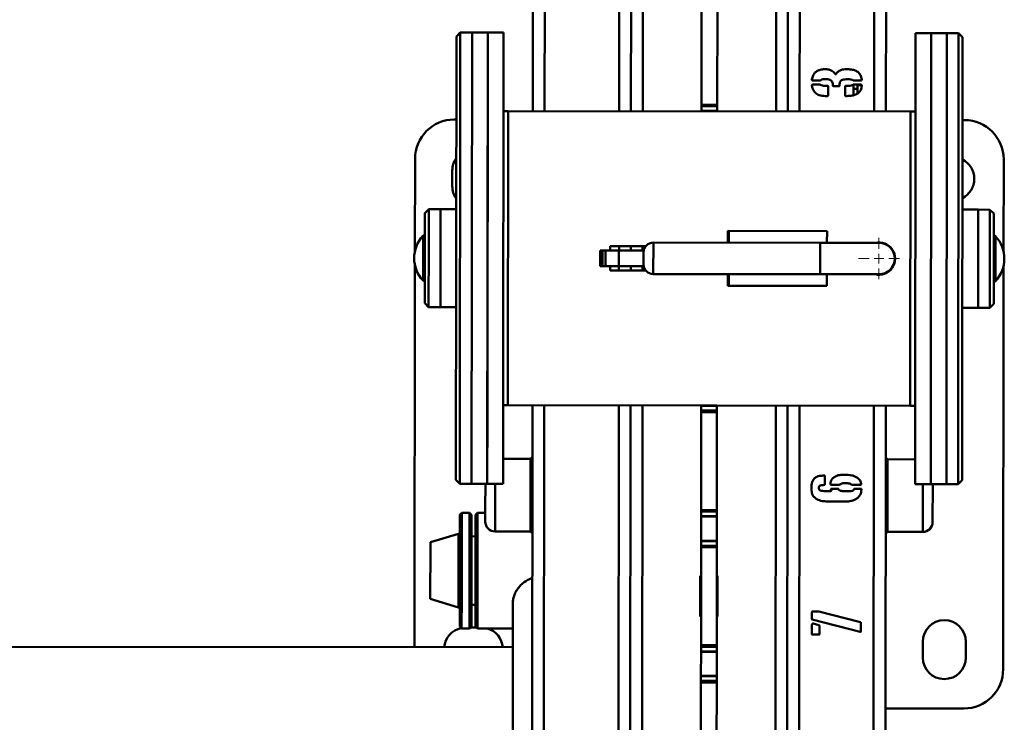
# Paper-space layout 'Лист1' of a CAD drawing. Units: millimetres. Extents: x -3645 to 3543, y -3127 to 2927.
# Drawn here: x -1846 to -1344, y -1780 to -1422 of the extents above; entities that cross this region are included whole.
import ezdxf

# ---------------------------------------------------------------- set-up
doc = ezdxf.new("R2010")
doc.units = ezdxf.units.MM

# ---------------------------------------------------------------- blocks, each defined once
blk = doc.blocks.new('SW_CENTERMARKSYMBOL_0')
at = {"color": 0, "linetype": 'Continuous', "lineweight": 18}
for p, q in [((0, 5), (0, 10.5)), ((-5, 0), (-10.5, 0)), ((0, 0), (-2.5, 0)), ((0, 0), (0, 2.5)), ((0, 0), (0, -2.5)), ((0, 0), (2.5, 0)), ((5, 0), (10.5, 0)), ((0, -5), (0, -10.5))]:
    blk.add_line(p, q, dxfattribs=at)

psp = doc.layouts.new('Лист1')

# ---------------------------------------------------------------- linework, layer by layer
at = {"color": 8, "linetype": 'Continuous', "lineweight": 50}
for p, q in [((-1528.06, -1468.33), (-1527.72, -1127.28)), ((-1460.06, -1468.4), (-1459.72, -1127.34)), ((-1577.88, -1285.5), (-1578.06, -1468.28)), ((-1539.88, -1285.54), (-1540.06, -1468.32)), ((-1448.06, -1468.41), (-1447.88, -1285.63)), ((-1410.06, -1468.45), (-1409.88, -1285.67)), ((-1640.01, -1554.68), (-1639.99, -1531.76)), ((-1522.63, -1535.33), (-1522.64, -1551.33)), ((-1437.63, -1535.42), (-1437.64, -1551.42)), ((-1348.26, -1532.05), (-1348.28, -1554.97)), ((-1540.13, -1537.07), (-1540.13, -1539.32)), ((-1528.13, -1539.33), (-1528.13, -1537.08)), ((-1540.14, -1547.32), (-1540.14, -1549.57)), ((-1528.14, -1549.58), (-1528.14, -1547.33)), ((-1578.21, -1618.28), (-1578.71, -2125.5)), ((-1540.21, -1618.32), (-1540.71, -2125.54)), ((-1528.71, -2122.55), (-1528.21, -1618.33)), ((-1460.71, -2122.62), (-1460.21, -1618.4)), ((-1448.71, -2125.63), (-1448.21, -1618.41)), ((-1410.71, -2125.67), (-1410.21, -1618.45)), ((-1603.25, -1658.25), (-1603.26, -1673.24)), ((-1385.27, -1682.8), (-1385.25, -1658.47)), ((-1603.26, -1673.24), (-1603.27, -1682.58)), ((-1621.91, -1683.77), (-1621.91, -1686.67)), ((-1621.91, -1686.67), (-1621.95, -1721.31))]:
    psp.add_line(p, q, dxfattribs=at)
at = {"color": 7, "linetype": 'Continuous', "lineweight": 50}
for p, q in [((-1583.88, -1285.5), (-1584.06, -1468.27)), ((-1533.88, -1285.55), (-1534.06, -1468.32)), ((-1454.06, -1468.4), (-1453.88, -1285.63)), ((-1404.06, -1468.45), (-1403.88, -1285.68)), ((-1498.06, -1464.98), (-1498.01, -1415.07)), ((-1490.06, -1464.99), (-1490.01, -1415.08)), ((-1621.02, -1428.24), (-1623.02, -1430.23)), ((-1621.02, -1428.24), (-1621.25, -1658.24)), ((-1615.02, -1428.24), (-1621.02, -1428.24)), ((-1615.02, -1428.24), (-1615.25, -1658.24)), ((-1607.02, -1428.25), (-1615.02, -1428.24)), ((-1607.02, -1428.25), (-1607.25, -1658.25)), ((-1607.21, -1621.52), (-1607.02, -1428.25)), ((-1599.02, -1428.26), (-1607.02, -1428.25)), ((-1599.21, -1621.52), (-1599.02, -1428.26)), ((-1389.02, -1428.47), (-1389.25, -1658.47)), ((-1381.02, -1428.48), (-1389.02, -1428.47)), ((-1381.02, -1428.48), (-1381.25, -1658.48)), ((-1373.02, -1428.48), (-1381.02, -1428.48)), ((-1373.02, -1428.48), (-1373.25, -1658.48)), ((-1367.02, -1428.49), (-1373.02, -1428.48)), ((-1367.25, -1658.49), (-1367.02, -1428.49)), ((-1365.02, -1430.49), (-1367.02, -1428.49)), ((-1623.25, -1656.23), (-1623.02, -1430.23)), ((-1365.02, -1430.49), (-1365.25, -1656.49)), ((-1441.39, -1454.76), (-1437.77, -1454.76)), ((-1437.77, -1452.71), (-1441.38, -1452.71)), ((-1431.16, -1455.23), (-1431.16, -1454.77)), ((-1427.71, -1454.61), (-1427.71, -1455.24)), ((-1420.64, -1454.78), (-1416.7, -1454.78)), ((-1420.55, -1454.95), (-1420.55, -1460.01)), ((-1416.7, -1452.73), (-1420.48, -1452.73)), ((-1418.55, -1454.95), (-1418.55, -1459.14)), ((-1434.78, -1455.39), (-1433.84, -1455.39)), ((-1433.52, -1455.71), (-1433.53, -1460.26)), ((-1428.03, -1455.55), (-1430.86, -1455.55)), ((-1424.88, -1460.27), (-1424.87, -1455.72)), ((-1424.57, -1455.4), (-1423.93, -1455.4)), ((-1418.55, -1456.95), (-1420.55, -1456.95)), ((-1490.06, -1464.99), (-1498.06, -1464.98)), ((-1498.06, -1465.77), (-1498.06, -1464.98)), ((-1490.06, -1465.77), (-1490.06, -1464.99)), ((-1433.84, -1460.58), (-1434.94, -1460.58)), ((-1423.94, -1460.59), (-1424.58, -1460.59)), ((-1599.06, -1468.26), (-1596.56, -1468.26)), ((-1596.71, -1618.26), (-1596.56, -1468.26)), ((-1596.56, -1468.26), (-1391.56, -1468.47)), ((-1490.06, -1465.77), (-1498.06, -1465.77)), ((-1498.06, -1468.13), (-1498.06, -1465.77)), ((-1490.06, -1468.14), (-1498.06, -1468.13)), ((-1498.06, -1468.35), (-1498.06, -1468.13)), ((-1498.06, -1468.35), (-1490.06, -1468.35)), ((-1490.06, -1468.14), (-1490.06, -1465.77)), ((-1490.06, -1468.35), (-1490.06, -1468.14)), ((-1391.56, -1468.47), (-1391.71, -1618.47)), ((-1391.56, -1468.47), (-1389.06, -1468.47)), ((-1623.06, -1472.56), (-1624.06, -1472.56)), ((-1364.06, -1472.82), (-1365.06, -1472.82)), ((-1644.08, -1492.54), (-1644.13, -1539.66)), ((-1344.13, -1539.96), (-1344.08, -1492.84)), ((-1625.09, -1498.56), (-1625.1, -1506.56)), ((-1639.13, -1537.16), (-1639.11, -1520.22)), ((-1637.11, -1518.22), (-1639.11, -1520.22)), ((-1637.11, -1518.22), (-1637.13, -1536.64)), ((-1631.11, -1518.23), (-1637.11, -1518.22)), ((-1631.11, -1518.23), (-1631.16, -1568.23)), ((-1631.11, -1518.23), (-1631.13, -1536.64)), ((-1623.11, -1518.23), (-1631.11, -1518.23)), ((-1357.11, -1518.5), (-1365.11, -1518.49)), ((-1357.16, -1568.5), (-1357.11, -1518.5)), ((-1351.11, -1518.51), (-1357.11, -1518.5)), ((-1351.16, -1568.51), (-1351.11, -1518.51)), ((-1349.11, -1520.51), (-1351.11, -1518.51)), ((-1349.11, -1520.51), (-1349.16, -1566.51)), ((-1484.63, -1535.37), (-1484.62, -1529.37)), ((-1484.62, -1529.37), (-1434.12, -1529.42)), ((-1484.13, -1535.37), (-1484.12, -1529.37)), ((-1484.12, -1529.37), (-1434.12, -1529.42)), ((-1434.13, -1535.42), (-1434.12, -1529.42)), ((-1437.63, -1535.42), (-1522.63, -1535.33)), ((-1407.63, -1535.45), (-1437.63, -1535.42)), ((-1639.16, -1566.22), (-1639.13, -1537.16)), ((-1637.13, -1536.64), (-1637.16, -1568.22)), ((-1631.13, -1536.64), (-1631.16, -1568.23)), ((-1549.69, -1539.31), (-1549.7, -1547.31)), ((-1549.69, -1539.31), (-1548.54, -1539.31)), ((-1548.55, -1547.31), (-1548.54, -1539.31)), ((-1548.54, -1539.31), (-1547.03, -1539.31)), ((-1547.04, -1547.31), (-1547.03, -1539.31)), ((-1547.03, -1539.31), (-1540.19, -1539.32)), ((-1544.69, -1539.31), (-1544.68, -1537.06)), ((-1544.68, -1537.06), (-1526.43, -1537.08)), ((-1540.2, -1547.32), (-1540.19, -1539.32)), ((-1540.19, -1539.32), (-1527.53, -1539.33)), ((-1534.13, -1537.07), (-1534.13, -1539.32)), ((-1527.64, -1546.33), (-1527.63, -1540.33)), ((-1404.13, -1536.26), (-1404.13, -1535.98)), ((-1403.13, -1536.54), (-1403.13, -1536.84)), ((-1401.13, -1538.38), (-1401.13, -1538.79)), ((-1644.14, -1546.77), (-1644.33, -1741.56)), ((-1549.7, -1547.31), (-1548.55, -1547.31)), ((-1548.55, -1547.31), (-1547.04, -1547.31)), ((-1547.04, -1547.31), (-1540.2, -1547.32)), ((-1544.7, -1549.56), (-1544.69, -1547.31)), ((-1526.44, -1549.58), (-1544.7, -1549.56)), ((-1540.2, -1547.32), (-1527.54, -1547.33)), ((-1534.14, -1547.32), (-1534.14, -1549.57)), ((-1403.14, -1550.07), (-1403.14, -1550.37)), ((-1401.22, -1548.45), (-1401.14, -1548.31)), ((-1401.14, -1548.12), (-1401.14, -1548.54)), ((-1344.34, -1752.84), (-1344.14, -1547.07)), ((-1522.64, -1551.33), (-1437.64, -1551.42)), ((-1484.65, -1557.37), (-1484.64, -1551.37)), ((-1484.15, -1557.37), (-1484.14, -1551.37)), ((-1437.64, -1551.42), (-1407.64, -1551.45)), ((-1434.15, -1557.42), (-1434.14, -1551.42)), ((-1404.14, -1550.92), (-1404.14, -1550.65)), ((-1434.15, -1557.42), (-1484.65, -1557.37)), ((-1484.15, -1557.37), (-1434.15, -1557.42)), ((-1639.16, -1566.22), (-1637.16, -1568.22)), ((-1637.16, -1568.22), (-1631.16, -1568.23)), ((-1631.16, -1568.23), (-1623.16, -1568.23)), ((-1365.16, -1568.49), (-1357.16, -1568.5)), ((-1357.16, -1568.5), (-1351.16, -1568.51)), ((-1351.16, -1568.51), (-1349.16, -1566.51)), ((-1599.21, -1618.26), (-1596.71, -1618.26)), ((-1391.71, -1618.47), (-1596.71, -1618.26)), ((-1584.21, -1618.27), (-1584.71, -2125.5)), ((-1534.21, -1618.32), (-1534.71, -2125.55)), ((-1490.21, -1618.38), (-1498.21, -1618.37)), ((-1498.21, -1618.59), (-1498.21, -1618.37)), ((-1490.21, -1618.59), (-1498.21, -1618.59)), ((-1498.21, -1620.95), (-1498.21, -1618.59)), ((-1490.21, -1618.59), (-1490.21, -1618.38)), ((-1490.21, -1620.96), (-1490.21, -1618.59)), ((-1454.71, -2125.62), (-1454.21, -1618.4)), ((-1404.71, -2125.67), (-1404.21, -1618.45)), ((-1391.71, -1618.47), (-1389.21, -1618.47)), ((-1607.25, -1658.25), (-1607.21, -1621.52)), ((-1599.25, -1658.26), (-1599.21, -1621.52)), ((-1498.26, -1671.65), (-1498.21, -1621.74)), ((-1490.21, -1620.96), (-1498.21, -1620.95)), ((-1498.21, -1621.74), (-1498.21, -1620.95)), ((-1490.21, -1621.75), (-1498.21, -1621.74)), ((-1490.26, -1671.66), (-1490.21, -1621.75)), ((-1490.21, -1621.75), (-1490.21, -1620.96)), ((-1585.24, -1645.6), (-1599.24, -1645.59)), ((-1585.24, -1645.6), (-1585.26, -1673.26)), ((-1584.23, -1644.6), (-1585.24, -1645.6)), ((-1403.24, -1645.78), (-1404.23, -1644.78)), ((-1403.27, -1682.78), (-1403.24, -1645.78)), ((-1389.24, -1645.8), (-1403.24, -1645.78)), ((-1435.61, -1654.08), (-1435.3, -1654.08)), ((-1435.3, -1654.08), (-1435.3, -1658.63)), ((-1623.25, -1656.23), (-1621.25, -1658.24)), ((-1621.25, -1658.24), (-1615.25, -1658.24)), ((-1615.25, -1658.24), (-1607.25, -1658.25)), ((-1608.25, -1658.25), (-1608.26, -1670.76)), ((-1607.25, -1658.25), (-1599.25, -1658.26)), ((-1432.32, -1658.63), (-1432.32, -1658.32)), ((-1432.17, -1661.31), (-1432.16, -1660.99)), ((-1432.16, -1660.99), (-1432.01, -1660.83)), ((-1432.01, -1660.83), (-1428.55, -1660.84)), ((-1427.91, -1658.8), (-1431.84, -1658.79)), ((-1417.07, -1658.81), (-1421.3, -1658.8)), ((-1420.05, -1660.84), (-1416.59, -1660.85)), ((-1416.75, -1658.17), (-1416.75, -1658.65)), ((-1416.59, -1660.85), (-1416.59, -1661.17)), ((-1389.25, -1658.47), (-1381.25, -1658.48)), ((-1381.25, -1658.48), (-1373.25, -1658.48)), ((-1380.27, -1677.81), (-1380.25, -1658.48)), ((-1373.25, -1658.48), (-1367.25, -1658.49)), ((-1367.25, -1658.49), (-1365.25, -1656.49)), ((-1433.26, -1662.09), (-1432.17, -1662.09)), ((-1432.17, -1662.09), (-1432.01, -1661.93)), ((-1608.26, -1670.76), (-1608.27, -1677.58)), ((-1424.62, -1667.29), (-1433.59, -1667.28)), ((-1621.31, -1715.94), (-1621.26, -1674.04)), ((-1620.26, -1673.04), (-1621.26, -1674.04)), ((-1620.26, -1673.04), (-1620.31, -1716.41)), ((-1616.26, -1673.04), (-1620.26, -1673.04)), ((-1616.32, -1732.04), (-1616.26, -1673.04)), ((-1615.26, -1674.04), (-1616.26, -1673.04)), ((-1615.26, -1674.04), (-1615.32, -1731.04)), ((-1613.31, -1717.97), (-1613.26, -1674.05)), ((-1612.26, -1673.05), (-1613.26, -1674.05)), ((-1612.26, -1673.05), (-1612.31, -1718.51)), ((-1608.26, -1673.05), (-1612.26, -1673.05)), ((-1585.26, -1673.26), (-1585.27, -1682.6)), ((-1498.28, -1687.26), (-1498.26, -1675.01)), ((-1490.26, -1671.66), (-1498.26, -1671.65)), ((-1498.26, -1672.43), (-1498.26, -1671.65)), ((-1490.26, -1672.44), (-1498.26, -1672.43)), ((-1498.26, -1674.8), (-1498.26, -1672.43)), ((-1490.26, -1674.81), (-1498.26, -1674.8)), ((-1498.26, -1675.01), (-1498.26, -1674.8)), ((-1498.26, -1675.01), (-1490.26, -1675.02)), ((-1490.28, -1687.27), (-1490.26, -1675.02)), ((-1490.26, -1672.44), (-1490.26, -1671.66)), ((-1490.26, -1674.81), (-1490.26, -1672.44)), ((-1490.26, -1675.02), (-1490.26, -1674.81)), ((-1621.91, -1683.77), (-1636.28, -1688.07)), ((-1613.28, -1685.05), (-1615.28, -1685.04)), ((-1603.27, -1682.58), (-1585.27, -1682.6)), ((-1585.27, -1682.6), (-1584.27, -1683.6)), ((-1404.27, -1683.78), (-1403.27, -1682.78)), ((-1403.27, -1682.78), (-1385.27, -1682.8)), ((-1636.28, -1690.31), (-1636.31, -1716.97)), ((-1636.28, -1688.07), (-1636.28, -1690.31)), ((-1498.33, -1740.54), (-1498.28, -1690.63)), ((-1490.28, -1687.27), (-1498.28, -1687.26)), ((-1498.28, -1687.47), (-1498.28, -1687.26)), ((-1490.28, -1687.48), (-1498.28, -1687.47)), ((-1498.28, -1689.84), (-1498.28, -1687.47)), ((-1490.28, -1689.85), (-1498.28, -1689.84)), ((-1498.28, -1690.63), (-1498.28, -1689.84)), ((-1490.28, -1690.63), (-1498.28, -1690.63)), ((-1490.33, -1740.54), (-1490.28, -1690.63)), ((-1490.28, -1687.48), (-1490.28, -1687.27)), ((-1490.28, -1689.85), (-1490.28, -1687.48)), ((-1490.28, -1690.63), (-1490.28, -1689.85)), ((-1498.7, -1705.18), (-1498.72, -1725.98)), ((-1498.3, -1705.18), (-1498.7, -1705.18)), ((-1489.9, -1705.19), (-1490.3, -1705.19)), ((-1489.92, -1725.99), (-1489.9, -1705.19)), ((-1621.32, -1731.04), (-1621.31, -1715.94)), ((-1636.31, -1716.97), (-1621.95, -1721.31)), ((-1620.31, -1716.41), (-1620.32, -1732.04)), ((-1615.31, -1720.04), (-1613.31, -1720.05)), ((-1613.32, -1731.05), (-1613.31, -1717.97)), ((-1612.31, -1718.51), (-1612.32, -1732.05)), ((-1594.21, -1718.79), (-1594.4, -1909.92)), ((-1498.72, -1725.98), (-1498.32, -1725.98)), ((-1490.32, -1725.99), (-1489.92, -1725.99)), ((-1441.82, -1727.13), (-1441.81, -1723.51)), ((-1441.49, -1723.35), (-1438.2, -1723.36)), ((-1438.2, -1723.36), (-1416.98, -1728.73)), ((-1621.32, -1731.04), (-1620.32, -1732.04)), ((-1616.32, -1732.04), (-1615.32, -1731.04)), ((-1613.32, -1731.05), (-1612.32, -1732.05)), ((-1441.82, -1734.83), (-1441.82, -1729.96)), ((-1417.14, -1733.76), (-1441.66, -1727.45)), ((-1441.2, -1729.5), (-1438.21, -1730.28)), ((-1437.89, -1730.76), (-1437.89, -1734.84)), ((-1416.82, -1729.05), (-1416.82, -1733.44)), ((-1620.32, -1732.04), (-1616.32, -1732.04)), ((-1612.8, -1731.57), (-1615.84, -1731.57)), ((-1612.32, -1732.05), (-1594.22, -1732.07)), ((-1438.21, -1735.16), (-1441.51, -1735.15)), ((-1594.23, -1741.61), (-2342.33, -1740.86)), ((-1490.33, -1740.54), (-1498.33, -1740.54)), ((-1498.33, -1741.32), (-1498.33, -1740.54)), ((-1490.33, -1741.33), (-1498.33, -1741.32)), ((-1498.33, -1743.69), (-1498.33, -1741.32)), ((-1490.33, -1741.33), (-1490.33, -1740.54)), ((-1490.33, -1743.7), (-1490.33, -1741.33)), ((-1385.33, -1738.8), (-1385.34, -1746.8)), ((-1363.34, -1746.82), (-1363.33, -1738.82)), ((-1498.35, -1756.15), (-1498.33, -1743.9)), ((-1490.33, -1743.7), (-1498.33, -1743.69)), ((-1498.33, -1743.9), (-1498.33, -1743.69)), ((-1498.33, -1743.9), (-1490.33, -1743.91)), ((-1490.35, -1756.16), (-1490.33, -1743.91)), ((-1490.33, -1743.91), (-1490.33, -1743.7)), ((-1490.35, -1756.16), (-1498.35, -1756.15)), ((-1498.35, -1756.36), (-1498.35, -1756.15)), ((-1490.35, -1756.37), (-1498.35, -1756.36)), ((-1498.35, -1758.73), (-1498.35, -1756.36)), ((-1490.35, -1756.37), (-1490.35, -1756.16)), ((-1490.35, -1758.74), (-1490.35, -1756.37)), ((-1498.4, -1809.43), (-1498.35, -1759.52)), ((-1490.35, -1758.74), (-1498.35, -1758.73)), ((-1498.35, -1759.52), (-1498.35, -1758.73)), ((-1490.35, -1759.52), (-1498.35, -1759.52)), ((-1490.4, -1809.43), (-1490.35, -1759.52)), ((-1490.35, -1759.52), (-1490.35, -1758.74)), ((-1404.36, -1772.78), (-1364.36, -1772.82))]:
    psp.add_line(p, q, dxfattribs=at)
at = {"color": 7, "linetype": 'Continuous', "lineweight": 50, "flags": 128}
psp.add_lwpolyline([(-1420.55, -1454.95), (-1421.11, -1454.96), (-1421.26, -1454.97)], dxfattribs=at)
at = {"color": 7, "linetype": 'Continuous', "lineweight": 50}
for centre, radius, start, end in [((-1419.6, -1504.94), 50, 86.3191, 88.7968), ((-1624.08, -1492.56), 20, 89.9428, 179.9428), ((-1364.08, -1492.82), 20, 359.9428, 89.9428), ((-1614.09, -1498.57), 11, 144.846, 179.9428), ((-1370.09, -1502.81), 11, 296.9785, 62.9071), ((-1614.1, -1506.57), 11, 179.9428, 215.0396), ((-1627.71, -1543.23), 16.81, 136.9479, 222.9378), ((-1639.62, -1532.1), 0.5, 359.9428, 136.9479), ((-1522.63, -1540.33), 5, 89.9428, 179.9428), ((-1407.63, -1543.45), 8.25, 255.8017, 104.0839), ((-1407.63, -1543.45), 8, 269.9428, 89.9428), ((-1348.62, -1532.39), 0.5, 42.9378, 179.9428), ((-1360.56, -1543.5), 16.81, 316.9479, 42.9378), ((-1522.64, -1546.33), 5, 179.9428, 269.9428), ((-1639.64, -1554.34), 0.5, 222.9378, 359.9428), ((-1348.64, -1554.63), 0.5, 179.9428, 316.9479), ((-1603.27, -1677.58), 5, 179.9428, 269.9428), ((-1385.27, -1677.8), 5, 269.9428, 359.9428), ((-1621.77, -1684.25), 0.5, 359.9428, 105.8882), ((-1621.81, -1720.83), 0.5, 253.9974, 359.9428), ((-1374.33, -1738.81), 11, 359.9428, 179.9428), ((-1618.33, -1742.56), 11, 101.7247, 174.8202), ((-1610.33, -1742.57), 11, 5.0655, 72.9938), ((-1374.34, -1746.81), 11, 179.9428, 359.9428), ((-1364.34, -1752.82), 20, 269.9428, 359.9428)]:
    psp.add_arc(centre, radius, start, end, dxfattribs=at)
for points, knots in [([(-1441.86, -1452.08), (-1441.65, -1451.4), (-1441.26, -1450.18), (-1440.58, -1449.1), (-1440.28, -1448.63)], [0, 0, 0, 0, 0.5601304, 1, 1, 1, 1]), ([(-1440.28, -1448.63), (-1439.88, -1448.32), (-1439.06, -1447.71), (-1437.35, -1447.04), (-1436.05, -1446.95), (-1435.25, -1446.9)], [0, 0, 0, 0, 0.280094, 0.560453, 1, 1, 1, 1]), ([(-1435.25, -1446.9), (-1434.55, -1446.93), (-1433.29, -1446.99), (-1432.14, -1447.47), (-1431.63, -1447.68)], [0, 0, 0, 0, 0.559452, 1, 1, 1, 1]), ([(-1431.63, -1447.68), (-1431.26, -1447.93), (-1430.61, -1448.37), (-1430.12, -1448.99), (-1429.9, -1449.26)], [0, 0, 0, 0, 0.561171, 1, 1, 1, 1]), ([(-1429.9, -1449.26), (-1429.9, -1449.29), (-1429.9, -1449.34), (-1429.87, -1449.41), (-1429.8, -1449.43), (-1429.76, -1449.42), (-1429.74, -1449.42)], [0, 0, 0, 0, 0.286194, 0.561691, 0.779699, 1, 1, 1, 1]), ([(-1429.74, -1449.42), (-1429.7, -1449.42), (-1429.63, -1449.42), (-1429.54, -1449.4), (-1429.48, -1449.33), (-1429.45, -1449.29), (-1429.44, -1449.26)], [0, 0, 0, 0, 0.298911, 0.567955, 0.77448, 1, 1, 1, 1]), ([(-1429.44, -1449.26), (-1429.18, -1448.93), (-1428.72, -1448.34), (-1428.12, -1447.89), (-1427.86, -1447.69)], [0, 0, 0, 0, 0.559197, 1, 1, 1, 1]), ([(-1427.86, -1447.69), (-1427.15, -1447.41), (-1425.88, -1446.92), (-1424.52, -1446.91), (-1423.93, -1446.91)], [0, 0, 0, 0, 0.558749, 1, 1, 1, 1]), ([(-1423.93, -1446.91), (-1423.29, -1446.93), (-1422.02, -1446.96), (-1420.15, -1447.37), (-1418.31, -1448.23), (-1416.84, -1449.9), (-1416.53, -1451.37), (-1416.38, -1452.11)], [0, 0, 0, 0, 0.187223, 0.374319, 0.561196, 0.78025, 1, 1, 1, 1]), ([(-1441.7, -1452.55), (-1441.76, -1452.47), (-1441.87, -1452.33), (-1441.86, -1452.16), (-1441.86, -1452.08)], [0, 0, 0, 0, 0.554635, 1, 1, 1, 1]), ([(-1441.86, -1455.22), (-1441.86, -1455.19), (-1441.86, -1455.12), (-1441.81, -1455.01), (-1441.75, -1454.95), (-1441.7, -1454.92)], [0, 0, 0, 0, 0.285305, 0.55544, 1, 1, 1, 1]), ([(-1440.13, -1458.84), (-1440.38, -1458.55), (-1440.87, -1457.97), (-1441.43, -1456.73), (-1441.7, -1455.79), (-1441.86, -1455.22)], [0, 0, 0, 0, 0.279705, 0.56002, 1, 1, 1, 1]), ([(-1441.38, -1452.71), (-1441.42, -1452.71), (-1441.49, -1452.71), (-1441.6, -1452.69), (-1441.66, -1452.62), (-1441.69, -1452.57), (-1441.7, -1452.55)], [0, 0, 0, 0, 0.3003409, 0.5699192, 0.7751498, 1, 1, 1, 1]), ([(-1441.7, -1454.92), (-1441.69, -1454.88), (-1441.66, -1454.82), (-1441.55, -1454.74), (-1441.45, -1454.75), (-1441.39, -1454.76)], [0, 0, 0, 0, 0.286898, 0.537769, 1, 1, 1, 1]), ([(-1437.45, -1452.55), (-1437.47, -1452.58), (-1437.5, -1452.65), (-1437.62, -1452.71), (-1437.71, -1452.71), (-1437.77, -1452.71)], [0, 0, 0, 0, 0.283157, 0.541247, 1, 1, 1, 1]), ([(-1437.77, -1454.76), (-1437.73, -1454.76), (-1437.66, -1454.75), (-1437.55, -1454.77), (-1437.49, -1454.84), (-1437.46, -1454.9), (-1437.45, -1454.92)], [0, 0, 0, 0, 0.305376, 0.569643, 0.771634, 1, 1, 1, 1]), ([(-1437.15, -1452.41), (-1437.21, -1452.42), (-1437.33, -1452.44), (-1437.41, -1452.52), (-1437.45, -1452.55)], [0, 0, 0, 0, 0.5553323, 1, 1, 1, 1]), ([(-1437.45, -1454.92), (-1437.42, -1454.92), (-1437.35, -1454.92), (-1437.24, -1454.97), (-1437.19, -1455.03), (-1437.15, -1455.07)], [0, 0, 0, 0, 0.2837432, 0.5587364, 1, 1, 1, 1]), ([(-1434.93, -1451.93), (-1435.37, -1451.94), (-1436.14, -1451.95), (-1436.84, -1452.27), (-1437.15, -1452.41)], [0, 0, 0, 0, 0.559857, 1, 1, 1, 1]), ([(-1437.15, -1455.07), (-1436.71, -1455.17), (-1435.93, -1455.34), (-1435.13, -1455.37), (-1434.78, -1455.39)], [0, 0, 0, 0, 0.559855, 1, 1, 1, 1]), ([(-1431.16, -1454.77), (-1431.19, -1454.43), (-1431.23, -1453.76), (-1431.74, -1452.85), (-1432.99, -1452.04), (-1434.13, -1451.97), (-1434.93, -1451.93)], [0, 0, 0, 0, 0.187323, 0.374115, 0.560625, 1, 1, 1, 1]), ([(-1430.86, -1455.55), (-1430.91, -1455.54), (-1431, -1455.53), (-1431.11, -1455.46), (-1431.15, -1455.34), (-1431.16, -1455.27), (-1431.16, -1455.23)], [0, 0, 0, 0, 0.296496, 0.549545, 0.761813, 1, 1, 1, 1]), ([(-1427.71, -1455.24), (-1427.71, -1455.29), (-1427.73, -1455.38), (-1427.79, -1455.5), (-1427.91, -1455.54), (-1427.99, -1455.55), (-1428.03, -1455.55)], [0, 0, 0, 0, 0.298588, 0.551506, 0.762088, 1, 1, 1, 1]), ([(-1426.77, -1452.56), (-1426.95, -1452.69), (-1427.33, -1452.94), (-1427.65, -1453.7), (-1427.68, -1454.27), (-1427.71, -1454.61)], [0, 0, 0, 0, 0.278864, 0.560276, 1, 1, 1, 1]), ([(-1421.26, -1452.26), (-1421.77, -1452.16), (-1422.8, -1451.95), (-1424.26, -1452.03), (-1425.6, -1452.14), (-1426.38, -1452.42), (-1426.77, -1452.56)], [0, 0, 0, 0, 0.279733, 0.560036, 0.7802, 1, 1, 1, 1]), ([(-1423.93, -1455.4), (-1423.43, -1455.38), (-1422.53, -1455.36), (-1421.65, -1455.17), (-1421.26, -1455.08)], [0, 0, 0, 0, 0.55981, 1, 1, 1, 1]), ([(-1420.94, -1452.57), (-1421, -1452.51), (-1421.1, -1452.41), (-1421.21, -1452.31), (-1421.26, -1452.26)], [0, 0, 0, 0, 0.559923, 1, 1, 1, 1]), ([(-1421.26, -1455.08), (-1421.21, -1455.04), (-1421.11, -1454.96), (-1420.99, -1454.94), (-1420.94, -1454.94)], [0, 0, 0, 0, 0.5593715, 1, 1, 1, 1]), ([(-1420.48, -1452.73), (-1420.57, -1452.72), (-1420.74, -1452.7), (-1420.88, -1452.61), (-1420.94, -1452.57)], [0, 0, 0, 0, 0.55982, 1, 1, 1, 1]), ([(-1420.94, -1454.94), (-1420.93, -1454.9), (-1420.9, -1454.84), (-1420.79, -1454.76), (-1420.7, -1454.77), (-1420.64, -1454.78)], [0, 0, 0, 0, 0.288353, 0.540181, 1, 1, 1, 1]), ([(-1416.39, -1455.25), (-1416.47, -1456.07), (-1416.63, -1457.54), (-1417.67, -1458.57), (-1418.13, -1459.02)], [0, 0, 0, 0, 0.561, 1, 1, 1, 1]), ([(-1416.54, -1452.57), (-1416.55, -1452.59), (-1416.56, -1452.64), (-1416.61, -1452.71), (-1416.67, -1452.72), (-1416.7, -1452.73)], [0, 0, 0, 0, 0.293458, 0.555346, 1, 1, 1, 1]), ([(-1416.7, -1454.78), (-1416.68, -1454.79), (-1416.63, -1454.79), (-1416.57, -1454.83), (-1416.56, -1454.89), (-1416.55, -1454.92), (-1416.55, -1454.94)], [0, 0, 0, 0, 0.295164, 0.54512, 0.759143, 1, 1, 1, 1]), ([(-1416.55, -1454.94), (-1416.5, -1454.99), (-1416.42, -1455.08), (-1416.4, -1455.2), (-1416.39, -1455.25)], [0, 0, 0, 0, 0.558744, 1, 1, 1, 1]), ([(-1416.38, -1452.11), (-1416.39, -1452.2), (-1416.41, -1452.37), (-1416.5, -1452.51), (-1416.54, -1452.57)], [0, 0, 0, 0, 0.55982, 1, 1, 1, 1]), ([(-1434.94, -1460.58), (-1435.47, -1460.56), (-1436.52, -1460.52), (-1437.95, -1460.21), (-1439.2, -1459.65), (-1439.82, -1459.11), (-1440.13, -1458.84)], [0, 0, 0, 0, 0.2800287, 0.5599793, 0.7799954, 1, 1, 1, 1]), ([(-1433.84, -1455.39), (-1433.79, -1455.39), (-1433.7, -1455.41), (-1433.57, -1455.47), (-1433.54, -1455.59), (-1433.53, -1455.67), (-1433.52, -1455.71)], [0, 0, 0, 0, 0.298588, 0.551506, 0.762088, 1, 1, 1, 1]), ([(-1433.53, -1460.26), (-1433.53, -1460.31), (-1433.54, -1460.4), (-1433.61, -1460.53), (-1433.73, -1460.56), (-1433.8, -1460.57), (-1433.84, -1460.58)], [0, 0, 0, 0, 0.298588, 0.551506, 0.762088, 1, 1, 1, 1]), ([(-1424.58, -1460.59), (-1424.62, -1460.58), (-1424.71, -1460.57), (-1424.83, -1460.5), (-1424.86, -1460.38), (-1424.87, -1460.31), (-1424.88, -1460.27)], [0, 0, 0, 0, 0.296496, 0.549545, 0.761813, 1, 1, 1, 1]), ([(-1424.87, -1455.72), (-1424.87, -1455.67), (-1424.86, -1455.58), (-1424.79, -1455.46), (-1424.68, -1455.42), (-1424.61, -1455.4), (-1424.57, -1455.4)], [0, 0, 0, 0, 0.299084, 0.554245, 0.76387, 1, 1, 1, 1]), ([(-1418.13, -1459.02), (-1418.6, -1459.34), (-1419.56, -1459.98), (-1421.57, -1460.49), (-1423.04, -1460.55), (-1423.94, -1460.59)], [0, 0, 0, 0, 0.27958, 0.560229, 1, 1, 1, 1]), ([(-1442.07, -1660.36), (-1442.02, -1659.37), (-1441.95, -1657.99), (-1441.27, -1656.34), (-1440.75, -1655.76), (-1440.49, -1655.47)], [0, 0, 0, 0, 0.559211, 0.77977, 1, 1, 1, 1]), ([(-1440.49, -1655.47), (-1440.1, -1655.18), (-1439.33, -1654.58), (-1437.61, -1654.16), (-1436.37, -1654.11), (-1435.61, -1654.08)], [0, 0, 0, 0, 0.279033, 0.560318, 1, 1, 1, 1]), ([(-1432.32, -1658.32), (-1432.3, -1657.93), (-1432.25, -1657.16), (-1431.66, -1655.88), (-1430.89, -1655.25), (-1430.42, -1654.86)], [0, 0, 0, 0, 0.280402, 0.561461, 1, 1, 1, 1]), ([(-1430.42, -1654.86), (-1429.99, -1654.6), (-1429.11, -1654.08), (-1427.32, -1653.7), (-1426.02, -1653.64), (-1425.23, -1653.61)], [0, 0, 0, 0, 0.279496, 0.56024, 1, 1, 1, 1]), ([(-1425.23, -1653.61), (-1423.94, -1653.67), (-1422.15, -1653.75), (-1419.93, -1654.41), (-1419.06, -1654.93), (-1418.62, -1655.19)], [0, 0, 0, 0, 0.559547, 0.779868, 1, 1, 1, 1]), ([(-1418.62, -1655.19), (-1418.09, -1655.64), (-1417.14, -1656.44), (-1416.87, -1657.64), (-1416.75, -1658.17)], [0, 0, 0, 0, 0.560265, 1, 1, 1, 1]), ([(-1439.88, -1665.7), (-1440.32, -1665.34), (-1441.22, -1664.64), (-1441.97, -1662.69), (-1442.03, -1661.24), (-1442.07, -1660.36)], [0, 0, 0, 0, 0.279272, 0.559863, 1, 1, 1, 1]), ([(-1437.5, -1659.11), (-1437.63, -1659.17), (-1437.91, -1659.3), (-1438.25, -1659.74), (-1438.28, -1660.13), (-1438.29, -1660.36)], [0, 0, 0, 0, 0.280529, 0.560421, 1, 1, 1, 1]), ([(-1438.29, -1660.36), (-1438.27, -1660.6), (-1438.23, -1661.02), (-1437.94, -1661.33), (-1437.82, -1661.46)], [0, 0, 0, 0, 0.556758, 1, 1, 1, 1]), ([(-1435.46, -1658.79), (-1435.84, -1658.85), (-1436.52, -1658.97), (-1437.2, -1659.06), (-1437.5, -1659.11)], [0, 0, 0, 0, 0.560055, 1, 1, 1, 1]), ([(-1435.3, -1658.63), (-1435.3, -1658.65), (-1435.32, -1658.7), (-1435.36, -1658.77), (-1435.42, -1658.78), (-1435.46, -1658.79)], [0, 0, 0, 0, 0.293458, 0.555346, 1, 1, 1, 1]), ([(-1431.84, -1658.79), (-1431.94, -1658.79), (-1432.12, -1658.78), (-1432.26, -1658.68), (-1432.32, -1658.63)], [0, 0, 0, 0, 0.560249, 1, 1, 1, 1]), ([(-1428.55, -1660.84), (-1428.51, -1660.83), (-1428.44, -1660.83), (-1428.33, -1660.84), (-1428.27, -1660.92), (-1428.24, -1660.97), (-1428.23, -1661)], [0, 0, 0, 0, 0.305376, 0.569643, 0.771634, 1, 1, 1, 1]), ([(-1428.23, -1661), (-1428.13, -1661.19), (-1427.94, -1661.53), (-1427.59, -1661.7), (-1427.44, -1661.78)], [0, 0, 0, 0, 0.55924, 1, 1, 1, 1]), ([(-1421.3, -1658.8), (-1421.88, -1658.5), (-1423.05, -1657.89), (-1424.89, -1657.83), (-1426.59, -1657.98), (-1427.47, -1658.53), (-1427.91, -1658.8)], [0, 0, 0, 0, 0.279276, 0.5597994, 0.7803847, 1, 1, 1, 1]), ([(-1422.88, -1662.1), (-1422.33, -1662.09), (-1421.56, -1662.07), (-1420.61, -1661.63), (-1420.45, -1661.21), (-1420.37, -1661)], [0, 0, 0, 0, 0.5590326, 0.7816073, 1, 1, 1, 1]), ([(-1420.37, -1661), (-1420.32, -1660.95), (-1420.23, -1660.86), (-1420.1, -1660.85), (-1420.05, -1660.84)], [0, 0, 0, 0, 0.559818, 1, 1, 1, 1]), ([(-1416.75, -1658.65), (-1416.77, -1658.68), (-1416.8, -1658.75), (-1416.91, -1658.81), (-1417.01, -1658.81), (-1417.07, -1658.81)], [0, 0, 0, 0, 0.283157, 0.541247, 1, 1, 1, 1]), ([(-1433.59, -1667.28), (-1434.82, -1667.22), (-1436.54, -1667.15), (-1438.65, -1666.48), (-1439.47, -1665.96), (-1439.88, -1665.7)], [0, 0, 0, 0, 0.559504, 0.779868, 1, 1, 1, 1]), ([(-1437.82, -1661.46), (-1437.57, -1661.59), (-1437.12, -1661.81), (-1436.62, -1661.89), (-1436.4, -1661.93)], [0, 0, 0, 0, 0.558749, 1, 1, 1, 1]), ([(-1436.4, -1661.93), (-1435.82, -1661.97), (-1434.77, -1662.04), (-1433.73, -1662.08), (-1433.26, -1662.09)], [0, 0, 0, 0, 0.559993, 1, 1, 1, 1]), ([(-1432.01, -1661.63), (-1432.04, -1661.57), (-1432.09, -1661.46), (-1432.14, -1661.36), (-1432.17, -1661.31)], [0, 0, 0, 0, 0.559163, 1, 1, 1, 1]), ([(-1432.01, -1661.93), (-1431.97, -1661.89), (-1431.91, -1661.85), (-1431.86, -1661.78), (-1431.84, -1661.75), (-1431.84, -1661.72), (-1431.85, -1661.7), (-1431.87, -1661.69), (-1431.92, -1661.66), (-1431.96, -1661.64), (-1432.01, -1661.63)], [0, 0, 0, 0, 0.350927, 0.460044, 0.545398, 0.58577, 0.625523, 0.670779, 0.724173, 1, 1, 1, 1]), ([(-1427.44, -1661.78), (-1427.02, -1661.88), (-1426.19, -1662.1), (-1424.65, -1662.1), (-1423.55, -1662.1), (-1422.88, -1662.1)], [0, 0, 0, 0, 0.279747, 0.560048, 1, 1, 1, 1]), ([(-1418.63, -1665.56), (-1419.13, -1665.89), (-1420.12, -1666.55), (-1422.17, -1667.17), (-1423.69, -1667.24), (-1424.62, -1667.29)], [0, 0, 0, 0, 0.279856, 0.56027, 1, 1, 1, 1]), ([(-1416.59, -1661.17), (-1416.64, -1661.63), (-1416.72, -1662.57), (-1417.13, -1663.82), (-1417.77, -1664.86), (-1418.35, -1665.33), (-1418.63, -1665.56)], [0, 0, 0, 0, 0.2800549, 0.5599737, 0.7799677, 1, 1, 1, 1]), ([(-1584.3, -1706.38), (-1584.78, -1706.53), (-1586.59, -1707.09), (-1588.85, -1708.59), (-1590.91, -1710.61), (-1592.26, -1712.41), (-1593.32, -1714.39), (-1593.96, -1716.39), (-1594.23, -1717.89), (-1594.18, -1718.64), (-1594.17, -1718.79)], [0, 0, 0, 0, 0.085626, 0.320782, 0.448628, 0.579952, 0.711227, 0.846881, 0.968879, 1, 1, 1, 1]), ([(-1441.81, -1723.51), (-1441.8, -1723.48), (-1441.77, -1723.41), (-1441.65, -1723.33), (-1441.56, -1723.35), (-1441.49, -1723.35)], [0, 0, 0, 0, 0.286898, 0.5377685, 1, 1, 1, 1]), ([(-1441.66, -1727.45), (-1441.71, -1727.4), (-1441.81, -1727.31), (-1441.82, -1727.18), (-1441.82, -1727.13)], [0, 0, 0, 0, 0.5614251, 1, 1, 1, 1]), ([(-1441.82, -1729.96), (-1441.76, -1729.91), (-1441.67, -1729.83), (-1441.66, -1729.7), (-1441.66, -1729.64)], [0, 0, 0, 0, 0.5614251, 1, 1, 1, 1]), ([(-1441.66, -1729.64), (-1441.58, -1729.59), (-1441.44, -1729.5), (-1441.27, -1729.5), (-1441.2, -1729.5)], [0, 0, 0, 0, 0.555543, 1, 1, 1, 1]), ([(-1438.21, -1730.28), (-1438.12, -1730.36), (-1437.98, -1730.49), (-1437.91, -1730.68), (-1437.89, -1730.76)], [0, 0, 0, 0, 0.561834, 1, 1, 1, 1]), ([(-1416.98, -1728.73), (-1416.95, -1728.79), (-1416.89, -1728.89), (-1416.84, -1729), (-1416.82, -1729.05)], [0, 0, 0, 0, 0.561156, 1, 1, 1, 1]), ([(-1441.51, -1735.15), (-1441.56, -1735.15), (-1441.65, -1735.14), (-1441.77, -1735.07), (-1441.81, -1734.95), (-1441.82, -1734.87), (-1441.82, -1734.83)], [0, 0, 0, 0, 0.298588, 0.551506, 0.762088, 1, 1, 1, 1]), ([(-1437.89, -1734.84), (-1437.9, -1734.89), (-1437.91, -1734.98), (-1437.98, -1735.1), (-1438.1, -1735.14), (-1438.17, -1735.15), (-1438.21, -1735.16)], [0, 0, 0, 0, 0.298588, 0.551506, 0.762088, 1, 1, 1, 1]), ([(-1416.98, -1733.6), (-1416.98, -1733.63), (-1416.98, -1733.68), (-1417.02, -1733.75), (-1417.08, -1733.77), (-1417.12, -1733.76), (-1417.14, -1733.76)], [0, 0, 0, 0, 0.286194, 0.561691, 0.779699, 1, 1, 1, 1]), ([(-1416.82, -1733.44), (-1416.82, -1733.47), (-1416.81, -1733.52), (-1416.86, -1733.58), (-1416.92, -1733.6), (-1416.96, -1733.6), (-1416.98, -1733.6)], [0, 0, 0, 0, 0.279012, 0.558108, 0.773046, 1, 1, 1, 1])]:
    psp.add_open_spline(points, degree=3, knots=knots, dxfattribs=at)

# ---------------------------------------------------------------- block references
at = {"color": 7, "linetype": 'Continuous', "lineweight": 0}
psp.add_blockref('SW_CENTERMARKSYMBOL_0', (-1407.63, -1543.45), dxfattribs=at)

doc.saveas('drawing.dxf')
